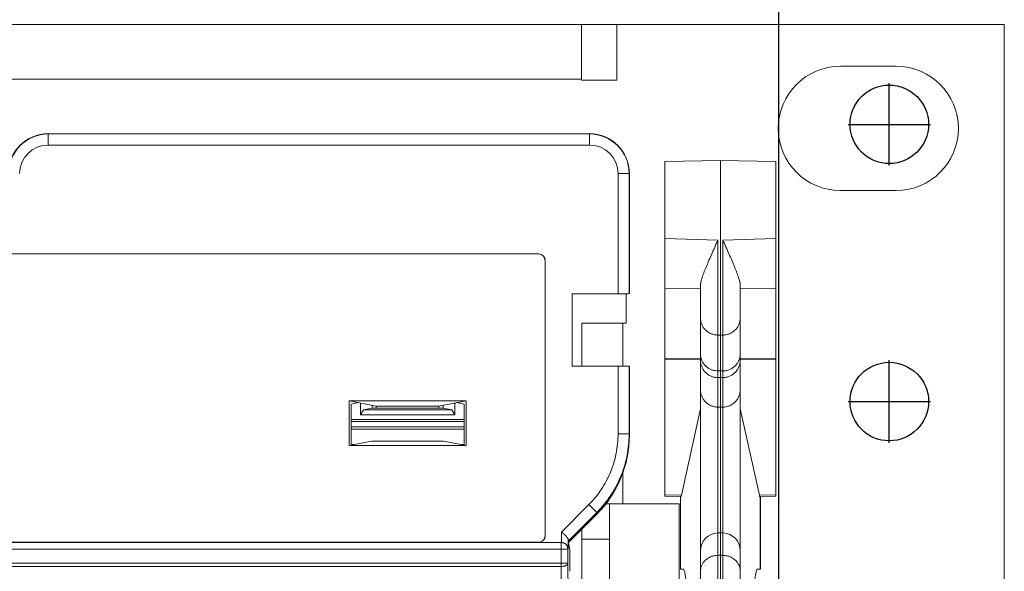
# Model space of a CAD drawing. Extents: x -180 to 6796, y -180 to 1138.
# Drawn here: x 211 to 213, y 1054 to 1056 of the extents above; entities that cross this region are included whole.
import ezdxf

# ---------------------------------------------------------------- set-up
doc = ezdxf.new("R2010")
doc.units = 0
doc.header["$LTSCALE"] = 0.25
doc.header["$MEASUREMENT"] = 0
doc.layers.add('1U OSP FIBER', color=2, linetype='CONTINUOUS', transparency=0.8)
doc.layers.add('PATCH PANEL', color=5, linetype='CONTINUOUS')
doc.layers.add('RACK', color=1, linetype='CONTINUOUS')

# ---------------------------------------------------------------- blocks, each defined once
blk = doc.blocks.new('RACK84')
at = {"layer": 'RACK', "color": 1}
for p, q in [((161.3614, 1118.978), (161.3614, 1039.728)), ((161.6114, 1055.2561), (161.6114, 1055.442)), ((161.5184, 1055.349), (161.7043, 1055.349)), ((161.6114, 1054.6311), (161.6114, 1054.817)), ((161.5184, 1054.724), (161.7043, 1054.724))]:
    blk.add_line(p, q, dxfattribs=at)
for centre in [(161.6114, 1055.349), (161.6114, 1054.724)]:
    blk.add_circle(centre, 0.0885, dxfattribs=at)
blk = doc.blocks.new('PM-PS-48 Patch Panel 4')
at = {"layer": 'PATCH PANEL', "color": 7, "linetype": 'Continuous', "lineweight": 5}
for p, q in [((267.3116, 1089.389), (286.2316, 1089.389)), ((285.2786, 1089.389), (268.2646, 1089.389)), ((285.2786, 1089.389), (285.2786, 1089.264)), ((285.3586, 1089.389), (286.2316, 1089.389)), ((285.3586, 1089.264), (285.3586, 1089.389)), ((286.2316, 1089.389), (286.2316, 1084.171)), ((286.2316, 1084.171), (286.2316, 1089.389)), ((285.9881, 1089.295), (285.8621, 1089.295)), ((268.2646, 1089.266), (285.2786, 1089.266)), ((285.2786, 1089.264), (285.3586, 1089.264)), ((284.0766, 1089.1431), (285.2966, 1089.1431)), ((284.0766, 1089.1175), (284.0766, 1089.1431)), ((285.2966, 1089.1425), (284.0766, 1089.1425)), ((285.2966, 1089.1175), (285.2966, 1089.1431)), ((285.2966, 1089.1175), (284.0766, 1089.1175)), ((285.4666, 1089.0805), (285.5916, 1089.0827)), ((285.4666, 1089.0805), (285.5916, 1089.0827)), ((285.4666, 1088.3262), (285.4666, 1089.0805)), ((285.5916, 1089.0827), (285.7166, 1089.0805)), ((285.5916, 1089.0827), (285.5916, 1088.689)), ((285.7166, 1089.0805), (285.7166, 1088.3262)), ((285.361, 1089.0531), (285.3866, 1089.0531)), ((285.361, 1088.7821), (285.361, 1089.0531)), ((285.386, 1088.7825), (285.386, 1089.0531)), ((285.3866, 1088.7831), (285.3866, 1089.0531)), ((285.8621, 1089.015), (285.9881, 1089.015)), ((285.4666, 1088.907), (285.5859, 1088.9028)), ((285.5859, 1088.6083), (285.5859, 1088.9028)), ((285.5973, 1088.9028), (285.7166, 1088.907)), ((285.5973, 1088.6083), (285.5973, 1088.9028)), ((281.5913, 1088.8723), (285.182, 1088.8723)), ((285.1816, 1088.8719), (281.5916, 1088.8719)), ((285.1816, 1088.8719), (285.182, 1088.8723)), ((285.1966, 1088.8569), (285.197, 1088.8573)), ((285.1966, 1088.2369), (285.1966, 1088.8569)), ((285.197, 1088.2366), (285.197, 1088.8573)), ((285.5466, 1088.7935), (285.4666, 1088.7949)), ((285.5466, 1086.927), (285.5466, 1088.8013)), ((285.6366, 1086.927), (285.6366, 1088.8013)), ((285.7166, 1088.7949), (285.6366, 1088.7935)), ((285.361, 1088.7821), (285.2577, 1088.7821)), ((285.2577, 1088.6192), (285.2577, 1088.7821)), ((285.3791, 1088.716), (285.3791, 1088.7822)), ((285.386, 1088.7825), (285.3866, 1088.7831)), ((285.2791, 1088.716), (285.3791, 1088.716)), ((285.2791, 1088.716), (285.2791, 1088.6192)), ((285.3721, 1088.6191), (285.3721, 1088.716)), ((285.5859, 1088.6891), (285.5916, 1088.689)), ((285.5916, 1088.689), (285.5973, 1088.6891)), ((285.5916, 1088.689), (285.5916, 1088.6082)), ((285.5466, 1088.6357), (285.4666, 1088.6371)), ((285.5466, 1088.6336), (285.4666, 1088.635)), ((285.6366, 1088.6357), (285.7166, 1088.6371)), ((285.6366, 1088.6336), (285.7166, 1088.635)), ((285.361, 1088.6192), (285.2577, 1088.6192)), ((285.361, 1088.4663), (285.361, 1088.6192)), ((285.386, 1088.4663), (285.386, 1088.6187)), ((285.3866, 1088.4632), (285.3866, 1088.6181)), ((285.5916, 1088.6082), (285.5859, 1088.6083)), ((285.5859, 1088.5932), (285.5859, 1088.6083)), ((285.5916, 1088.5931), (285.5859, 1088.5932)), ((285.5859, 1088.244), (285.5859, 1088.5932)), ((285.5973, 1088.6083), (285.5916, 1088.6082)), ((285.5916, 1088.5931), (285.5916, 1088.6082)), ((285.5973, 1088.5932), (285.5916, 1088.5931)), ((285.5916, 1088.5931), (285.5916, 1088.5265)), ((285.5973, 1088.5932), (285.5973, 1088.6083)), ((285.5973, 1086.8952), (285.5973, 1088.5932)), ((284.7548, 1088.5411), (285.0185, 1088.5411)), ((284.7548, 1088.5411), (284.8158, 1088.529)), ((284.7548, 1088.44), (284.7548, 1088.5411)), ((284.7591, 1088.5335), (284.7762, 1088.5369)), ((284.7591, 1088.5335), (284.7591, 1088.4432)), ((284.7803, 1088.5092), (284.7803, 1088.5361)), ((284.7803, 1088.5092), (284.7869, 1088.5205)), ((284.8066, 1088.5245), (284.7869, 1088.5205)), ((284.9864, 1088.5205), (284.7869, 1088.5205)), ((284.8066, 1088.5308), (284.8066, 1088.5245)), ((284.9666, 1088.5245), (284.8066, 1088.5245)), ((284.8158, 1088.529), (284.9574, 1088.529)), ((284.8158, 1088.529), (284.8158, 1088.5245)), ((285.0185, 1088.5411), (284.9574, 1088.529)), ((284.9574, 1088.529), (284.9574, 1088.5245)), ((284.9666, 1088.5308), (284.9666, 1088.5245)), ((284.9666, 1088.5245), (284.9864, 1088.5205)), ((284.9864, 1088.5205), (284.993, 1088.5092)), ((284.993, 1088.5361), (284.993, 1088.5092)), ((285.0141, 1088.5335), (284.9971, 1088.5369)), ((285.0141, 1088.5335), (285.0141, 1088.4432)), ((285.0185, 1088.44), (285.0185, 1088.5411)), ((285.5466, 1088.5225), (285.5037, 1088.328)), ((285.5859, 1088.5266), (285.5916, 1088.5265)), ((285.5916, 1088.5265), (285.5973, 1088.5266)), ((285.5916, 1086.8951), (285.5916, 1088.5265)), ((285.6795, 1088.328), (285.6366, 1088.5225)), ((285.0141, 1088.4991), (284.7591, 1088.4991)), ((284.993, 1088.5092), (284.7803, 1088.5092)), ((285.0141, 1088.4945), (284.7591, 1088.4945)), ((285.0141, 1088.482), (284.7591, 1088.482)), ((284.7591, 1088.4769), (285.0141, 1088.4769)), ((285.361, 1088.4663), (285.386, 1088.4663)), ((285.386, 1088.4663), (285.3866, 1088.4632)), ((284.8055, 1088.4502), (284.7548, 1088.44)), ((284.7548, 1088.44), (285.0185, 1088.44)), ((284.7649, 1088.4421), (284.7591, 1088.4432)), ((284.8055, 1088.4502), (284.9677, 1088.4502)), ((284.9677, 1088.4502), (285.0185, 1088.44)), ((285.0083, 1088.4421), (285.0141, 1088.4432)), ((285.3721, 1088.309), (285.3721, 1088.3799)), ((285.5037, 1088.328), (285.4666, 1088.3289)), ((285.5025, 1088.3254), (285.4666, 1088.3262)), ((285.5015, 1088.3254), (285.5015, 1088.1612)), ((285.5015, 1088.3254), (285.5015, 1088.1612)), ((285.7166, 1088.3289), (285.6795, 1088.328)), ((285.7166, 1088.3262), (285.6808, 1088.3254)), ((285.6817, 1088.1612), (285.6817, 1088.3254)), ((285.6818, 1088.1612), (285.6818, 1088.3254)), ((285.2337, 1088.2449), (285.2954, 1088.3069)), ((285.2954, 1088.3069), (285.313, 1088.2893)), ((285.4991, 1088.309), (285.3335, 1088.309)), ((285.3421, 1088.309), (285.3421, 1088.1265)), ((285.4991, 1088.059), (285.4991, 1088.309)), ((285.2488, 1088.2248), (285.313, 1088.2893)), ((285.3137, 1088.2861), (285.2495, 1088.2216)), ((285.313, 1088.2893), (285.3137, 1088.2861)), ((285.197, 1088.2366), (285.1966, 1088.2369)), ((285.2337, 1088.2449), (285.2337, 1088.2216)), ((285.2791, 1088.1268), (285.2791, 1088.2514)), ((285.5859, 1088.243), (285.5859, 1088.244)), ((285.5859, 1088.243), (285.5916, 1088.2431)), ((285.5859, 1088.243), (285.5859, 1086.8952)), ((285.5916, 1088.2431), (285.5973, 1088.243)), ((285.2331, 1088.2212), (281.5402, 1088.2212)), ((285.1816, 1088.2219), (281.5916, 1088.2219)), ((285.182, 1088.2216), (285.1816, 1088.2219)), ((285.2337, 1088.2216), (285.182, 1088.2216)), ((285.2334, 1088.2216), (285.2331, 1088.2212)), ((285.2331, 1088.1675), (285.2331, 1088.2212)), ((285.2487, 1088.2277), (285.2487, 1088.2068)), ((285.2527, 1088.2053), (285.2488, 1088.2248)), ((285.2791, 1088.229), (285.3421, 1088.229)), ((281.5252, 1088.2062), (285.2481, 1088.2062)), ((285.2487, 1088.2068), (285.2481, 1088.2062)), ((285.2481, 1088.2062), (285.2481, 1088.175)), ((285.2527, 1088.2053), (285.2527, 1088.1565)), ((285.5859, 1088.1926), (285.5916, 1088.1927)), ((285.5916, 1088.1927), (285.5973, 1088.1926)), ((281.5252, 1088.175), (285.2481, 1088.175)), ((285.2331, 1088.1675), (281.5402, 1088.1675)), ((285.2337, 1088.1075), (285.2331, 1088.1675)), ((285.2489, 1088.0982), (285.2481, 1088.175)), ((285.5079, 1088.1611), (285.5015, 1088.1612)), ((285.6753, 1088.1611), (285.6818, 1088.1612))]:
    blk.add_line(p, q, dxfattribs=at)
for centre, radius, start, end in [((285.8621, 1089.155), 0.14, 90, 270), ((285.9881, 1089.155), 0.14, 270, 90), ((284.0766, 1089.0531), 0.09, 90, 180), ((284.0766, 1089.0531), 0.0894, 90, 180), ((285.2966, 1089.0531), 0.09, 0, 90), ((285.2966, 1089.0531), 0.0894, 0, 90), ((284.0766, 1089.0531), 0.0644, 90, 180), ((285.2966, 1089.0531), 0.0644, 0, 90), ((285.5843, 1088.647), 0.0377, 180.0304, 195.2806), ((285.5866, 1088.203), 0.04, 91, 180), ((285.5966, 1088.203), 0.04, 360, 89), ((285.2331, 1088.2062), 0.015, 0.0209, 89.9791)]:
    blk.add_arc(centre, radius, start, end, dxfattribs=at)
for centre, major_axis, ratio, start_param, end_param in [((285.1816, 1088.8569), (-0.0106, -0.0106), 0.999695, 2.356347, 3.926839), ((285.182, 1088.8573), (0.0106, 0.0106), 0.999695, -0.785246, 0.785246), ((285.361, 1088.7825), (0.025, 0), 0.017455, -1.570796, -0.017453), ((285.361, 1088.6187), (0.025, 0), 0.017455, 0.017453, 1.570796), ((285.1366, 1088.4635), (-0.0491, 0.2461), 0.996044, -2.552362, -1.768485), ((285.5025, 1088.3504), (0, 0.025), 0.110389, -3.144118, -2.678154), ((285.6808, 1088.3504), (0, 0.025), 0.110389, -3.605032, -3.139067), ((285.1816, 1088.2369), (0.0106, -0.0106), 0.999695, -0.785246, 0.785246), ((285.182, 1088.2366), (0.0106, -0.0106), 0.999695, -0.785246, 0.785246), ((285.2489, 1088.2602), (0, 0.0355), 0.012309, -3.552188, -3.20316), ((285.5079, 1088.0847), (0, 0.0765), 0.110524, -1.570796, -0.001929), ((285.6754, 1088.0847), (0, 0.0765), 0.110524, 0.001929, 1.570796)]:
    blk.add_ellipse(centre, major_axis=major_axis, ratio=ratio, start_param=start_param, end_param=end_param, dxfattribs=at)
for points, knots in [([(285.5466, 1088.8013), (285.5466, 1088.8019), (285.5467, 1088.8031), (285.5469, 1088.805), (285.5473, 1088.807), (285.5479, 1088.8099), (285.549, 1088.814), (285.5507, 1088.8191), (285.5527, 1088.8247), (285.5549, 1088.8307), (285.5574, 1088.8371), (285.5611, 1088.8461), (285.5661, 1088.858), (285.5724, 1088.8726), (285.5791, 1088.8877), (285.5836, 1088.8978), (285.5859, 1088.9028)], [0, 0, 0, 0, 0.015663, 0.032838, 0.051524, 0.07169, 0.116265, 0.166132, 0.220786, 0.279704, 0.342368, 0.408289, 0.548031, 0.695392, 0.847089, 1, 1, 1, 1]), ([(285.5973, 1088.9028), (285.5996, 1088.8978), (285.6042, 1088.8877), (285.6109, 1088.8726), (285.6172, 1088.858), (285.6222, 1088.8461), (285.6259, 1088.8371), (285.6283, 1088.8307), (285.6306, 1088.8247), (285.6326, 1088.8191), (285.6342, 1088.814), (285.6353, 1088.8099), (285.636, 1088.807), (285.6364, 1088.805), (285.6366, 1088.8031), (285.6366, 1088.8019), (285.6366, 1088.8013)], [0, 0, 0, 0, 0.152911, 0.304608, 0.451969, 0.591711, 0.657632, 0.720296, 0.779214, 0.833868, 0.883735, 0.92831, 0.948476, 0.967162, 0.984337, 1, 1, 1, 1]), ([(285.5466, 1088.7278), (285.5466, 1088.7253), (285.547, 1088.7215), (285.5483, 1088.7167), (285.5496, 1088.7131), (285.5512, 1088.7097), (285.5532, 1088.7065), (285.5555, 1088.7034), (285.5589, 1088.6997), (285.5639, 1088.6956), (285.5696, 1088.6926), (285.5745, 1088.6908), (285.5795, 1088.6895), (285.5834, 1088.6891), (285.5859, 1088.6891)], [0, 0, 0, 0, 0.122938, 0.184645, 0.246419, 0.308311, 0.370368, 0.432616, 0.495057, 0.62037, 0.74637, 0.809682, 0.873147, 1, 1, 1, 1]), ([(285.5973, 1088.6891), (285.5999, 1088.6891), (285.6038, 1088.6895), (285.6088, 1088.6908), (285.6137, 1088.6926), (285.6193, 1088.6956), (285.6243, 1088.6997), (285.6278, 1088.7034), (285.6301, 1088.7065), (285.6321, 1088.7097), (285.6337, 1088.7131), (285.635, 1088.7167), (285.6363, 1088.7215), (285.6366, 1088.7253), (285.6366, 1088.7278)], [0, 0, 0, 0, 0.126853, 0.190318, 0.25363, 0.37963, 0.504943, 0.567384, 0.629632, 0.691689, 0.753581, 0.815355, 0.877062, 1, 1, 1, 1]), ([(285.5466, 1088.6331), (285.5466, 1088.6305), (285.5471, 1088.6253), (285.5494, 1088.6179), (285.553, 1088.611), (285.5579, 1088.6049), (285.5639, 1088.5999), (285.5707, 1088.5962), (285.5782, 1088.5938), (285.5834, 1088.5932), (285.5859, 1088.5932)], [0, 0, 0, 0, 0.124879, 0.249864, 0.374793, 0.499782, 0.624803, 0.749827, 0.874953, 1, 1, 1, 1]), ([(285.548, 1088.6371), (285.5485, 1088.635), (285.55, 1088.6311), (285.5531, 1088.6256), (285.5571, 1088.6206), (285.5619, 1088.6163), (285.5673, 1088.6129), (285.5732, 1088.6103), (285.5795, 1088.6087), (285.5838, 1088.6083), (285.5859, 1088.6083)], [0, 0, 0, 0, 0.123105, 0.246652, 0.370824, 0.49564, 0.621059, 0.747015, 0.873477, 1, 1, 1, 1]), ([(285.5973, 1088.6083), (285.5999, 1088.6083), (285.6038, 1088.6087), (285.6088, 1088.61), (285.6137, 1088.6118), (285.6193, 1088.6148), (285.6243, 1088.6188), (285.6278, 1088.6226), (285.6301, 1088.6256), (285.6321, 1088.6289), (285.6337, 1088.6323), (285.635, 1088.6358), (285.6363, 1088.6407), (285.6366, 1088.6445), (285.6366, 1088.647)], [0, 0, 0, 0, 0.126853, 0.190318, 0.25363, 0.37963, 0.504943, 0.567384, 0.629632, 0.691689, 0.753581, 0.815355, 0.877062, 1, 1, 1, 1]), ([(285.5973, 1088.5932), (285.5999, 1088.5932), (285.6051, 1088.5938), (285.6125, 1088.5962), (285.6194, 1088.5999), (285.6253, 1088.6049), (285.6302, 1088.611), (285.6339, 1088.6179), (285.6361, 1088.6253), (285.6366, 1088.6305), (285.6366, 1088.6331)], [0, 0, 0, 0, 0.125047, 0.250173, 0.375197, 0.500218, 0.625207, 0.750136, 0.875121, 1, 1, 1, 1]), ([(285.5466, 1088.5665), (285.5466, 1088.564), (285.5471, 1088.5588), (285.5494, 1088.5513), (285.553, 1088.5444), (285.5579, 1088.5384), (285.5639, 1088.5334), (285.5707, 1088.5296), (285.5782, 1088.5272), (285.5834, 1088.5266), (285.5859, 1088.5266)], [0, 0, 0, 0, 0.124879, 0.249864, 0.374793, 0.499782, 0.624803, 0.749827, 0.874953, 1, 1, 1, 1]), ([(285.5973, 1088.5266), (285.5999, 1088.5266), (285.6051, 1088.5272), (285.6125, 1088.5296), (285.6194, 1088.5334), (285.6253, 1088.5384), (285.6302, 1088.5444), (285.6339, 1088.5513), (285.6361, 1088.5588), (285.6366, 1088.564), (285.6366, 1088.5665)], [0, 0, 0, 0, 0.125047, 0.250173, 0.375197, 0.500218, 0.625207, 0.750136, 0.875121, 1, 1, 1, 1]), ([(285.2954, 1088.3069), (285.3005, 1088.3121), (285.3104, 1088.3231), (285.3236, 1088.3409), (285.3349, 1088.3599), (285.3443, 1088.3799), (285.3517, 1088.4008), (285.3571, 1088.4223), (285.3603, 1088.4442), (285.361, 1088.4589), (285.361, 1088.4663)], [0, 0, 0, 0, 0.124954, 0.249959, 0.374959, 0.499973, 0.624988, 0.749998, 0.875032, 1, 1, 1, 1]), ([(285.313, 1088.2893), (285.3188, 1088.2951), (285.3298, 1088.3073), (285.3444, 1088.3271), (285.357, 1088.3482), (285.3674, 1088.3704), (285.3757, 1088.3936), (285.3816, 1088.4174), (285.3852, 1088.4417), (285.386, 1088.4581), (285.386, 1088.4663)], [0, 0, 0, 0, 0.124955, 0.249962, 0.374962, 0.499977, 0.624991, 0.75, 0.875033, 1, 1, 1, 1]), ([(285.2337, 1088.2449), (285.2355, 1088.2434), (285.2382, 1088.2412), (285.2417, 1088.2381), (285.2439, 1088.236), (285.2459, 1088.2338), (285.2474, 1088.2318), (285.2484, 1088.2297), (285.2487, 1088.2283), (285.2487, 1088.2277)], [0, 0, 0, 0, 0.305892, 0.451268, 0.587004, 0.71049, 0.819953, 0.915482, 1, 1, 1, 1]), ([(285.2487, 1088.2068), (285.2487, 1088.2077), (285.2485, 1088.2093), (285.2478, 1088.2118), (285.2466, 1088.2142), (285.2444, 1088.2173), (285.2411, 1088.2199), (285.2369, 1088.2213), (285.2346, 1088.2216), (285.2334, 1088.2216)], [0, 0, 0, 0, 0.10653, 0.215085, 0.327228, 0.444925, 0.703415, 0.848812, 1, 1, 1, 1]), ([(285.5859, 1088.1926), (285.5834, 1088.1925), (285.5795, 1088.1921), (285.5745, 1088.1909), (285.5696, 1088.1893), (285.564, 1088.1865), (285.559, 1088.1828), (285.5555, 1088.1793), (285.5532, 1088.1764), (285.5512, 1088.1734), (285.5496, 1088.1703), (285.5483, 1088.167), (285.547, 1088.1624), (285.5466, 1088.1589), (285.5466, 1088.1566)], [0, 0, 0, 0, 0.131301, 0.196766, 0.261832, 0.390369, 0.516612, 0.578853, 0.640461, 0.701458, 0.761909, 0.821913, 0.881588, 1, 1, 1, 1]), ([(285.5973, 1088.1926), (285.5999, 1088.1925), (285.6038, 1088.1921), (285.6088, 1088.1909), (285.6136, 1088.1893), (285.6193, 1088.1865), (285.6243, 1088.1828), (285.6278, 1088.1793), (285.6301, 1088.1765), (285.6321, 1088.1735), (285.6337, 1088.1703), (285.635, 1088.1671), (285.6363, 1088.1626), (285.6366, 1088.1591), (285.6366, 1088.1567)], [0, 0, 0, 0, 0.131547, 0.197123, 0.262287, 0.390967, 0.517264, 0.579495, 0.641068, 0.702007, 0.762377, 0.822283, 0.881844, 1, 1, 1, 1]), ([(285.2331, 1088.1675), (285.234, 1088.1675), (285.236, 1088.1676), (285.2387, 1088.168), (285.2413, 1088.1687), (285.2436, 1088.1696), (285.2454, 1088.1707), (285.2469, 1088.172), (285.2478, 1088.1735), (285.2481, 1088.1745), (285.2481, 1088.175)], [0, 0, 0, 0, 0.160091, 0.316464, 0.464045, 0.599419, 0.720219, 0.825734, 0.917456, 1, 1, 1, 1])]:
    blk.add_open_spline(points, degree=3, knots=knots, dxfattribs=at)

msp = doc.modelspace()

# ---------------------------------------------------------------- block references
at = {"layer": '1U OSP FIBER'}
msp.add_blockref('PM-PS-48 Patch Panel 4', (-72.9692, -33.8152), dxfattribs=at)
at = {"layer": 'RACK'}
msp.add_blockref('RACK84', (51.3918, 0), dxfattribs=at)

doc.saveas('drawing.dxf')
